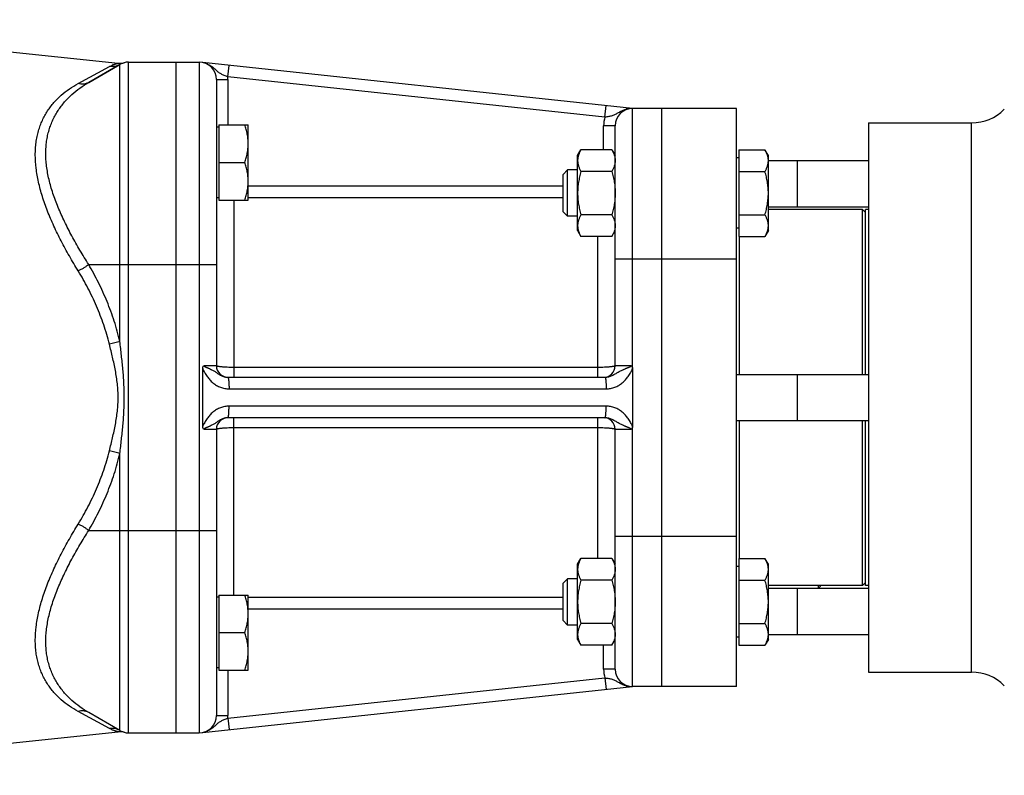
# Model space of a CAD drawing. Units: millimetres. Extents: x -797 to 1426, y -374 to 688.
# Drawn here: x 733 to 904, y 520 to 650 of the extents above; entities that cross this region are included whole.
import ezdxf

# ---------------------------------------------------------------- set-up
doc = ezdxf.new("R2010")
doc.units = ezdxf.units.MM
doc.header["$LTSCALE"] = 19.36
doc.layers.get('0').update_dxf_attribs({"linetype": 'CONTINUOUS'})
doc.layers.add('3_ALL_AXES', color=7, linetype='CONTINUOUS')
doc.layers.add('6_ALL_SURFS', color=7, linetype='CONTINUOUS')

msp = doc.modelspace()

# ---------------------------------------------------------------- linework, layer by layer
at = {"color": 9, "linetype": 'CONTINUOUS'}
for p, q in [((743.28, 639.39), (748.68, 642.33)), ((750.49, 594.77), (750.49, 642.68)), ((751.99, 527.08), (751.99, 643.08)), ((764.19, 643.08), (764.19, 527.08)), ((769.16, 640.54), (769.38, 642.53)), ((767.19, 640.08), (769.19, 640.08)), ((834.41, 633.58), (769.16, 640.54)), ((769.19, 640.08), (769.19, 632.24)), ((834.41, 633.58), (834.63, 635.57)), ((839.19, 590.07), (839.19, 635.08)), ((836.19, 632.08), (834.19, 632.08)), ((834.19, 627.94), (834.19, 632.08)), ((772.69, 621.67), (827.19, 621.67)), ((770.19, 619.24), (770.19, 588.58)), ((772.69, 619.69), (827.19, 619.69)), ((833.19, 588.58), (833.19, 612.93)), ((836.19, 609.08), (857.19, 609.08)), ((745.09, 608.08), (767.19, 608.08)), ((767.19, 590.58), (765.04, 590.58)), ((833.19, 590.28), (770.19, 590.28)), ((838.95, 590.58), (836.19, 590.58)), ((769.38, 586.58), (834.63, 586.58)), ((834.63, 583.58), (769.38, 583.58)), ((770.19, 550.92), (770.19, 581.58)), ((833.19, 557.23), (833.19, 581.58)), ((765.04, 579.58), (767.19, 579.58)), ((770.19, 579.88), (833.19, 579.88)), ((836.19, 579.58), (838.95, 579.58)), ((839.19, 535.08), (839.19, 580.1)), ((750.49, 527.48), (750.49, 575.39)), ((745.09, 562.08), (767.19, 562.08)), ((836.19, 561.08), (857.19, 561.08)), ((827.19, 550.47), (772.69, 550.47)), ((827.19, 548.49), (772.69, 548.49)), ((834.19, 538.08), (834.19, 542.22)), ((769.19, 537.92), (769.19, 530.08)), ((836.19, 538.08), (834.19, 538.08)), ((769.16, 529.62), (834.41, 536.58)), ((834.41, 536.58), (834.63, 534.59)), ((748.68, 527.83), (743.28, 530.77)), ((767.19, 530.08), (769.19, 530.08)), ((769.16, 529.62), (769.38, 527.63))]:
    msp.add_line(p, q, dxfattribs=at)
at = {"color": 7, "linetype": 'CONTINUOUS'}
for p, q in [((750.49, 642.68), (745.09, 639.56)), ((751.24, 642.98), (751.24, 642.99)), ((751.24, 642.99), (751.24, 642.99)), ((751.24, 642.99), (751.24, 642.99)), ((751.99, 643.08), (764.19, 643.08)), ((760.19, 643.08), (760.19, 527.08)), ((839.19, 635.08), (764.82, 643.01)), ((767.19, 640.08), (767.19, 590.58)), ((857.19, 635.08), (839.19, 635.08)), ((844.19, 635.08), (844.19, 535.08)), ((857.19, 535.08), (857.19, 635.08)), ((767.59, 632.24), (767.59, 619.24)), ((767.59, 632.24), (772.69, 632.24)), ((772.69, 619.24), (772.69, 632.24)), ((836.19, 590.58), (836.19, 632.08)), ((879.99, 632.58), (879.99, 537.58)), ((767.59, 631.84), (767.19, 631.84)), ((829.69, 626.94), (830.27, 627.94)), ((835.6, 627.94), (830.27, 627.94)), ((835.6, 627.94), (836.19, 626.94)), ((857.59, 627.94), (862.1, 627.94)), ((857.59, 627.94), (857.59, 612.93)), ((862.69, 626.94), (862.1, 627.94)), ((767.59, 625.74), (772.1, 625.74)), ((829.69, 613.94), (829.69, 626.94)), ((857.59, 626.54), (857.19, 626.54)), ((862.69, 613.94), (862.69, 626.94)), ((862.69, 626.08), (879.99, 626.08)), ((867.69, 626.08), (867.69, 618.08)), ((827.95, 624.44), (827.19, 623.67)), ((827.19, 617.2), (827.19, 623.67)), ((829.69, 624.44), (827.95, 624.44)), ((827.95, 616.44), (827.95, 624.44)), ((835.6, 624.19), (830.27, 624.19)), ((857.59, 624.19), (862.1, 624.19)), ((767.59, 619.64), (767.19, 619.64)), ((767.59, 619.24), (772.69, 619.24)), ((827.95, 616.44), (827.19, 617.2)), ((862.69, 618.08), (879.99, 618.08)), ((878.99, 589.08), (878.99, 617.58)), ((879.49, 617.08), (878.99, 617.58)), ((829.69, 616.44), (827.95, 616.44)), ((835.6, 616.68), (830.27, 616.68)), ((857.59, 616.68), (862.1, 616.68)), ((829.69, 613.94), (830.27, 612.93)), ((835.6, 612.93), (836.19, 613.94)), ((857.59, 614.34), (857.19, 614.34)), ((862.69, 613.94), (862.1, 612.93)), ((835.6, 612.93), (830.27, 612.93)), ((857.59, 612.93), (862.1, 612.93)), ((857.69, 589.08), (857.69, 612.93)), ((764.82, 580.1), (764.82, 590.07)), ((839.19, 590.07), (839.19, 580.1)), ((769.16, 588.58), (834.41, 588.58)), ((857.19, 589.08), (879.99, 589.08)), ((867.69, 589.08), (867.69, 581.08)), ((834.41, 581.58), (769.16, 581.58)), ((857.19, 581.08), (879.99, 581.08)), ((857.69, 557.23), (857.69, 581.08)), ((878.99, 552.58), (878.99, 581.08)), ((767.19, 579.58), (767.19, 530.08)), ((836.19, 538.08), (836.19, 579.58)), ((829.69, 556.23), (830.27, 557.23)), ((835.6, 557.23), (830.27, 557.23)), ((835.6, 557.23), (836.19, 556.23)), ((857.59, 557.23), (862.1, 557.23)), ((857.59, 557.23), (857.59, 542.22)), ((862.69, 556.23), (862.1, 557.23)), ((829.69, 543.23), (829.69, 556.23)), ((857.59, 555.83), (857.19, 555.83)), ((862.69, 543.23), (862.69, 556.23)), ((827.95, 553.73), (827.19, 552.96)), ((829.69, 553.73), (827.95, 553.73)), ((827.95, 545.73), (827.95, 553.73)), ((827.19, 546.49), (827.19, 552.96)), ((835.6, 553.48), (830.27, 553.48)), ((857.59, 553.48), (862.1, 553.48)), ((862.69, 552.08), (879.99, 552.08)), ((867.69, 552.08), (867.69, 544.08)), ((871.34, 552.08), (871.39, 552.09)), ((871.39, 552.09), (871.39, 552.58)), ((879.49, 553.08), (878.99, 552.58)), ((767.59, 550.52), (767.19, 550.52)), ((767.59, 550.92), (772.69, 550.92)), ((767.59, 550.92), (767.59, 537.92)), ((772.69, 537.92), (772.69, 550.92)), ((827.95, 545.73), (827.19, 546.49)), ((829.69, 545.73), (827.95, 545.73)), ((835.6, 545.97), (830.27, 545.97)), ((857.59, 545.97), (862.1, 545.97)), ((767.59, 544.42), (772.1, 544.42)), ((857.59, 543.63), (857.19, 543.63)), ((862.69, 544.08), (879.99, 544.08)), ((829.69, 543.23), (830.27, 542.22)), ((835.6, 542.22), (830.27, 542.22)), ((835.6, 542.22), (836.19, 543.23)), ((857.59, 542.22), (862.1, 542.22)), ((862.69, 543.23), (862.1, 542.22)), ((767.59, 538.32), (767.19, 538.32)), ((767.59, 537.92), (772.69, 537.92)), ((764.82, 527.15), (839.19, 535.08)), ((857.19, 535.08), (839.19, 535.08)), ((750.49, 527.48), (745.09, 530.6)), ((751.99, 527.08), (764.19, 527.08))]:
    msp.add_line(p, q, dxfattribs=at)
for centre, radius, start, end in [((750.5, 645.89), 3, 264, 284.2709), ((751.99, 640.08), 3, 90, 120), ((764.19, 640.08), 3, 0, 90), ((839.19, 632.08), 3, 90, 180), ((769.19, 590.58), 2, 180, 269.399), ((834.19, 590.58), 2, 270, 360), ((769.19, 579.58), 2, 90.601, 180), ((834.19, 579.58), 2, 0, 90), ((846.08, 572.88), 32.76, 320.5998, 321.6979), ((839.19, 538.08), 3, 180, 270), ((764.19, 530.08), 3, 270, 360), ((750.5, 524.27), 3, 75.7291, 96), ((751.99, 530.08), 3, 240, 270)]:
    msp.add_arc(centre, radius, start, end, dxfattribs=at)
at = {"color": 9, "linetype": 'CONTINUOUS'}
for centre, start, end in [((764.19, 640.08), 0, 5.2506), ((839.19, 632.08), 162.5724, 180), ((839.19, 538.08), 180, 197.4276), ((764.19, 530.08), 354.7494, 360)]:
    msp.add_arc(centre, 5, start, end, dxfattribs=at)
for points, knots in [([(748.68, 642.33), (748.77, 642.38), (748.95, 642.47), (749.17, 642.57), (749.35, 642.65), (749.47, 642.69), (749.59, 642.73), (749.7, 642.77), (749.8, 642.8), (749.9, 642.83), (749.97, 642.85), (750.02, 642.87), (750.05, 642.88), (750.08, 642.88), (750.11, 642.89), (750.13, 642.9), (750.15, 642.9), (750.17, 642.9), (750.17, 642.91), (750.18, 642.91), (750.18, 642.91), (750.19, 642.91), (750.19, 642.91), (750.19, 642.91), (750.19, 642.91)], [0, 0, 0, 0, 0.19136, 0.37198, 0.457453, 0.539138, 0.61652, 0.689006, 0.755912, 0.816471, 0.869849, 0.893573, 0.915172, 0.934536, 0.951565, 0.96616, 0.978231, 0.987707, 0.99145, 0.99452, 0.996913, 0.998626, 0.999656, 1, 1, 1, 1]), ([(750.49, 642.68), (750.35, 642.6), (750.07, 642.47), (749.62, 642.34), (749.15, 642.29), (748.83, 642.31), (748.68, 642.33)], [0, 0, 0, 0, 0.2489, 0.49827, 0.748529, 1, 1, 1, 1]), ([(769.16, 640.54), (769.06, 640.57), (768.85, 640.64), (768.55, 640.75), (768.27, 640.88), (768, 641.03), (767.75, 641.19), (767.51, 641.37), (767.29, 641.56), (767.06, 641.76), (766.84, 641.95), (766.61, 642.14), (766.36, 642.32), (766.11, 642.49), (765.89, 642.62), (765.71, 642.71), (765.57, 642.77), (765.45, 642.82), (765.36, 642.86), (765.28, 642.88), (765.21, 642.91), (765.16, 642.92), (765.11, 642.94), (765.09, 642.94), (765.07, 642.95), (765.06, 642.95), (765.05, 642.95), (765.05, 642.95), (765.04, 642.95)], [0, 0, 0, 0, 0.068132, 0.135114, 0.200268, 0.263504, 0.325254, 0.386219, 0.447065, 0.508242, 0.569962, 0.632264, 0.695089, 0.758322, 0.821804, 0.853573, 0.885294, 0.916876, 0.932561, 0.948115, 0.963444, 0.978323, 0.985418, 0.992019, 0.994973, 0.997502, 0.999316, 1, 1, 1, 1]), ([(743.28, 606.97), (742.75, 607.82), (741.74, 609.53), (740.33, 612.12), (739.26, 614.29), (738.49, 616.02), (737.97, 617.3), (737.49, 618.58), (737.07, 619.84), (736.7, 621.09), (736.4, 622.33), (736.16, 623.54), (735.93, 625.1), (735.83, 626.64), (735.87, 628.12), (735.98, 629.18), (736.15, 630.2), (736.39, 631.18), (736.7, 632.11), (737.06, 633), (737.48, 633.84), (737.96, 634.64), (738.49, 635.38), (739.06, 636.09), (739.68, 636.75), (740.55, 637.56), (741.73, 638.48), (742.75, 639.11), (743.28, 639.39)], [0, 0, 0, 0, 0.081629, 0.161761, 0.240014, 0.278303, 0.315955, 0.352909, 0.389102, 0.424479, 0.458984, 0.492574, 0.525217, 0.587579, 0.617349, 0.646215, 0.674237, 0.70149, 0.728062, 0.754045, 0.779538, 0.804634, 0.829422, 0.853984, 0.878393, 0.902712, 0.951266, 1, 1, 1, 1]), ([(745.09, 608.08), (744.58, 608.9), (743.58, 610.53), (742.17, 613), (741.11, 615.07), (740.34, 616.72), (739.81, 617.95), (739.33, 619.17), (738.9, 620.38), (738.53, 621.58), (738.22, 622.76), (737.98, 623.93), (737.8, 625.08), (737.69, 626.2), (737.65, 627.3), (737.69, 628.37), (737.8, 629.4), (737.97, 630.39), (738.22, 631.35), (738.53, 632.26), (738.9, 633.13), (739.32, 633.96), (739.81, 634.75), (740.33, 635.49), (741.1, 636.43), (742.16, 637.49), (743.56, 638.62), (744.57, 639.26), (745.09, 639.56)], [0, 0, 0, 0, 0.080648, 0.159779, 0.237037, 0.274839, 0.312015, 0.348508, 0.384261, 0.41922, 0.453339, 0.486577, 0.518911, 0.550331, 0.580849, 0.610495, 0.63932, 0.667393, 0.694795, 0.721613, 0.747941, 0.773867, 0.799476, 0.824842, 0.850032, 0.900078, 0.949991, 1, 1, 1, 1]), ([(745.09, 639.56), (745.03, 639.52), (744.89, 639.46), (744.68, 639.38), (744.45, 639.32), (744.15, 639.27), (743.75, 639.28), (743.43, 639.35), (743.28, 639.39)], [0, 0, 0, 0, 0.120917, 0.242283, 0.364529, 0.488048, 0.739874, 1, 1, 1, 1]), ([(838.95, 635.07), (838.95, 635.07), (838.95, 635.07), (838.94, 635.07), (838.93, 635.07), (838.91, 635.07), (838.88, 635.07), (838.83, 635.06), (838.78, 635.06), (838.7, 635.05), (838.63, 635.04), (838.53, 635.03), (838.4, 635.01), (838.25, 634.97), (838.06, 634.92), (837.81, 634.84), (837.53, 634.73), (837.25, 634.61), (836.99, 634.47), (836.72, 634.33), (836.47, 634.18), (836.21, 634.04), (835.94, 633.92), (835.66, 633.81), (835.37, 633.72), (835.06, 633.66), (834.74, 633.61), (834.52, 633.59), (834.41, 633.58)], [0, 0, 0, 0, 0.000684, 0.002498, 0.005028, 0.007982, 0.014583, 0.021678, 0.036558, 0.051886, 0.067441, 0.083125, 0.114707, 0.146428, 0.178198, 0.24168, 0.304913, 0.367738, 0.43004, 0.49176, 0.552936, 0.613782, 0.674748, 0.736498, 0.799733, 0.864887, 0.931869, 1, 1, 1, 1]), ([(745.09, 608.08), (744.96, 607.98), (744.67, 607.77), (744.23, 607.48), (743.76, 607.21), (743.44, 607.04), (743.28, 606.97)], [0, 0, 0, 0, 0.240921, 0.493007, 0.748625, 1, 1, 1, 1]), ([(748.68, 594.3), (748.4, 595.43), (747.74, 597.66), (746.49, 600.9), (745, 604.01), (743.87, 606), (743.28, 606.97)], [0, 0, 0, 0, 0.252833, 0.503865, 0.752934, 1, 1, 1, 1]), ([(750.49, 594.77), (750.21, 595.96), (749.56, 598.29), (748.31, 601.69), (746.82, 604.96), (745.69, 607.06), (745.09, 608.08)], [0, 0, 0, 0, 0.252963, 0.504059, 0.753093, 1, 1, 1, 1]), ([(750.49, 594.77), (750.35, 594.73), (750.06, 594.64), (749.61, 594.52), (749.15, 594.41), (748.83, 594.33), (748.68, 594.3)], [0, 0, 0, 0, 0.235555, 0.485027, 0.742037, 1, 1, 1, 1]), ([(751.25, 585.08), (751.25, 585.49), (751.23, 586.3), (751.18, 587.51), (751.11, 588.73), (751.01, 589.94), (750.89, 591.15), (750.72, 592.76), (750.58, 593.97), (750.49, 594.77)], [0, 0, 0, 0, 0.125084, 0.250162, 0.375227, 0.500269, 0.62528, 0.750247, 1, 1, 1, 1]), ([(750.19, 585.08), (750.19, 585.47), (750.16, 586.25), (750.06, 587.42), (749.91, 588.59), (749.71, 589.74), (749.48, 590.89), (749.22, 592.03), (748.95, 593.17), (748.77, 593.92), (748.68, 594.3)], [0, 0, 0, 0, 0.125315, 0.250608, 0.37585, 0.501007, 0.626043, 0.750917, 0.875584, 1, 1, 1, 1]), ([(764.82, 590.07), (764.84, 590.01), (764.89, 589.89), (765.01, 589.66), (765.15, 589.38), (765.35, 589.05), (765.56, 588.74), (765.79, 588.43), (766.11, 588.04), (766.57, 587.6), (767.2, 587.16), (767.88, 586.83), (768.62, 586.63), (769.12, 586.58), (769.38, 586.58)], [0, 0, 0, 0, 0.031346, 0.062689, 0.125359, 0.188016, 0.250656, 0.313278, 0.375879, 0.500923, 0.62584, 0.750639, 0.875346, 1, 1, 1, 1]), ([(770.19, 590.28), (769.99, 590.28), (769.61, 590.29), (769.14, 590.3), (768.78, 590.32), (768.52, 590.33), (768.29, 590.35), (768.07, 590.37), (767.87, 590.39), (767.7, 590.42), (767.55, 590.44), (767.44, 590.46), (767.36, 590.48), (767.32, 590.49), (767.28, 590.51), (767.24, 590.52), (767.22, 590.54), (767.2, 590.55), (767.19, 590.56), (767.19, 590.58), (767.19, 590.58)], [0, 0, 0, 0, 0.192269, 0.377205, 0.464706, 0.547774, 0.625624, 0.697525, 0.762806, 0.820871, 0.871203, 0.913385, 0.931323, 0.947127, 0.96079, 0.972328, 0.981795, 0.98932, 0.995185, 1, 1, 1, 1]), ([(836.19, 590.58), (836.19, 590.58), (836.18, 590.56), (836.17, 590.55), (836.15, 590.54), (836.13, 590.52), (836.09, 590.51), (836.05, 590.49), (836.01, 590.48), (835.93, 590.46), (835.82, 590.44), (835.67, 590.42), (835.5, 590.39), (835.3, 590.37), (835.08, 590.35), (834.85, 590.33), (834.6, 590.32), (834.24, 590.3), (833.76, 590.29), (833.38, 590.28), (833.19, 590.28)], [0, 0, 0, 0, 0.004815, 0.01068, 0.018205, 0.027672, 0.03921, 0.052873, 0.068677, 0.086615, 0.128797, 0.179129, 0.237194, 0.302475, 0.374376, 0.452226, 0.535294, 0.622795, 0.807731, 1, 1, 1, 1]), ([(834.41, 588.58), (834.52, 588.58), (834.74, 588.6), (835.06, 588.66), (835.37, 588.76), (835.66, 588.89), (835.94, 589.03), (836.2, 589.18), (836.46, 589.33), (836.72, 589.48), (836.99, 589.62), (837.25, 589.76), (837.48, 589.87), (837.67, 589.95), (837.81, 590.01), (837.96, 590.07), (838.11, 590.13), (838.25, 590.19), (838.4, 590.25), (838.55, 590.32), (838.68, 590.37), (838.76, 590.41), (838.81, 590.44), (838.85, 590.46), (838.88, 590.48), (838.91, 590.51), (838.93, 590.52), (838.94, 590.54), (838.95, 590.56), (838.95, 590.57), (838.95, 590.58)], [0, 0, 0, 0, 0.065376, 0.13035, 0.194654, 0.257992, 0.32014, 0.381061, 0.440972, 0.500311, 0.559625, 0.619445, 0.680179, 0.71097, 0.742065, 0.773466, 0.805162, 0.837137, 0.869363, 0.901806, 0.934426, 0.950789, 0.958982, 0.96718, 0.975383, 0.983589, 0.987695, 0.9918, 0.995903, 1, 1, 1, 1]), ([(834.63, 586.58), (834.88, 586.58), (835.39, 586.63), (836.12, 586.83), (836.81, 587.16), (837.43, 587.6), (837.89, 588.04), (838.22, 588.43), (838.45, 588.74), (838.66, 589.05), (838.85, 589.38), (839, 589.66), (839.11, 589.89), (839.16, 590.01), (839.19, 590.07)], [0, 0, 0, 0, 0.124654, 0.249361, 0.37416, 0.499078, 0.624122, 0.686723, 0.749344, 0.811984, 0.874641, 0.937312, 0.968654, 1, 1, 1, 1]), ([(769.17, 588.58), (769.18, 588.58), (769.19, 588.57), (769.2, 588.55), (769.21, 588.53), (769.22, 588.51), (769.23, 588.47), (769.25, 588.41), (769.27, 588.32), (769.29, 588.22), (769.3, 588.1), (769.32, 587.92), (769.34, 587.66), (769.36, 587.33), (769.37, 586.96), (769.38, 586.71), (769.38, 586.58)], [0, 0, 0, 0, 0.012242, 0.02077, 0.031199, 0.043629, 0.058102, 0.093198, 0.136384, 0.187369, 0.245745, 0.311009, 0.459824, 0.628457, 0.810747, 1, 1, 1, 1]), ([(834.41, 588.58), (834.42, 588.58), (834.43, 588.58), (834.44, 588.57), (834.45, 588.56), (834.46, 588.54), (834.47, 588.52), (834.48, 588.49), (834.49, 588.46), (834.5, 588.41), (834.52, 588.34), (834.53, 588.24), (834.55, 588.12), (834.57, 587.99), (834.58, 587.85), (834.59, 587.69), (834.6, 587.52), (834.61, 587.28), (834.62, 586.97), (834.63, 586.71), (834.63, 586.58)], [0, 0, 0, 0, 0.00525, 0.011465, 0.019252, 0.028918, 0.040606, 0.054383, 0.070275, 0.088279, 0.130538, 0.18089, 0.238926, 0.304135, 0.375924, 0.453627, 0.536516, 0.62381, 0.808263, 1, 1, 1, 1]), ([(748.68, 575.86), (748.77, 576.24), (748.95, 576.99), (749.22, 578.13), (749.48, 579.27), (749.71, 580.42), (749.91, 581.57), (750.06, 582.74), (750.16, 583.91), (750.19, 584.69), (750.19, 585.08)], [0, 0, 0, 0, 0.124416, 0.249083, 0.373957, 0.498993, 0.62415, 0.749392, 0.874685, 1, 1, 1, 1]), ([(750.49, 575.39), (750.58, 576.19), (750.72, 577.4), (750.89, 579.01), (751.01, 580.22), (751.11, 581.43), (751.18, 582.65), (751.23, 583.86), (751.25, 584.68), (751.25, 585.08)], [0, 0, 0, 0, 0.249753, 0.37472, 0.499731, 0.624773, 0.749838, 0.874916, 1, 1, 1, 1]), ([(769.38, 583.58), (769.12, 583.58), (768.62, 583.53), (767.88, 583.33), (767.2, 583), (766.57, 582.56), (766.11, 582.12), (765.79, 581.73), (765.56, 581.43), (765.35, 581.11), (765.15, 580.78), (765.01, 580.5), (764.89, 580.27), (764.84, 580.15), (764.82, 580.1)], [0, 0, 0, 0, 0.124654, 0.249361, 0.374161, 0.499079, 0.624123, 0.686724, 0.749345, 0.811985, 0.874642, 0.937312, 0.968654, 1, 1, 1, 1]), ([(769.16, 581.58), (769.17, 581.58), (769.18, 581.58), (769.19, 581.59), (769.2, 581.6), (769.21, 581.62), (769.22, 581.64), (769.23, 581.67), (769.24, 581.7), (769.25, 581.75), (769.27, 581.82), (769.28, 581.92), (769.3, 582.04), (769.32, 582.17), (769.33, 582.32), (769.34, 582.47), (769.35, 582.64), (769.36, 582.88), (769.37, 583.2), (769.38, 583.45), (769.38, 583.58)], [0, 0, 0, 0, 0.00525, 0.011465, 0.019252, 0.028918, 0.040606, 0.054383, 0.070275, 0.088279, 0.130538, 0.18089, 0.238926, 0.304135, 0.375924, 0.453627, 0.536516, 0.62381, 0.808263, 1, 1, 1, 1]), ([(834.41, 581.58), (834.42, 581.58), (834.43, 581.58), (834.44, 581.59), (834.45, 581.6), (834.46, 581.62), (834.47, 581.64), (834.48, 581.67), (834.49, 581.7), (834.5, 581.75), (834.52, 581.82), (834.53, 581.92), (834.55, 582.04), (834.57, 582.17), (834.58, 582.32), (834.59, 582.47), (834.6, 582.64), (834.61, 582.88), (834.62, 583.2), (834.63, 583.45), (834.63, 583.58)], [0, 0, 0, 0, 0.00525, 0.011465, 0.019252, 0.028918, 0.040606, 0.054383, 0.070275, 0.088279, 0.130538, 0.18089, 0.238926, 0.304135, 0.375924, 0.453627, 0.536516, 0.62381, 0.808263, 1, 1, 1, 1]), ([(839.19, 580.1), (839.16, 580.15), (839.11, 580.27), (839, 580.5), (838.85, 580.78), (838.66, 581.11), (838.45, 581.43), (838.22, 581.73), (837.89, 582.12), (837.43, 582.56), (836.81, 583), (836.12, 583.33), (835.39, 583.53), (834.88, 583.58), (834.63, 583.58)], [0, 0, 0, 0, 0.031346, 0.062688, 0.125359, 0.188016, 0.250656, 0.313278, 0.375878, 0.500922, 0.625839, 0.750639, 0.875346, 1, 1, 1, 1]), ([(838.95, 579.58), (838.95, 579.59), (838.95, 579.6), (838.94, 579.62), (838.93, 579.64), (838.91, 579.66), (838.88, 579.68), (838.85, 579.7), (838.81, 579.72), (838.76, 579.75), (838.68, 579.79), (838.55, 579.84), (838.4, 579.91), (838.25, 579.97), (838.11, 580.03), (837.96, 580.09), (837.81, 580.15), (837.67, 580.21), (837.48, 580.3), (837.25, 580.4), (836.99, 580.54), (836.72, 580.68), (836.46, 580.83), (836.2, 580.98), (835.94, 581.13), (835.66, 581.27), (835.37, 581.4), (835.06, 581.5), (834.74, 581.57), (834.52, 581.58), (834.41, 581.58)], [0, 0, 0, 0, 0.004097, 0.0082, 0.012306, 0.016412, 0.024618, 0.032822, 0.04102, 0.049213, 0.065576, 0.098196, 0.130639, 0.162866, 0.19484, 0.226537, 0.257937, 0.289032, 0.319824, 0.380557, 0.440377, 0.499692, 0.55903, 0.618941, 0.679862, 0.74201, 0.805347, 0.869651, 0.934625, 1, 1, 1, 1]), ([(767.19, 579.58), (767.19, 579.59), (767.19, 579.6), (767.2, 579.61), (767.22, 579.62), (767.24, 579.64), (767.28, 579.65), (767.32, 579.67), (767.36, 579.68), (767.44, 579.7), (767.55, 579.72), (767.7, 579.75), (767.87, 579.77), (768.07, 579.79), (768.29, 579.81), (768.52, 579.83), (768.78, 579.84), (769.14, 579.86), (769.61, 579.87), (769.99, 579.88), (770.19, 579.88)], [0, 0, 0, 0, 0.004815, 0.01068, 0.018205, 0.027672, 0.03921, 0.052873, 0.068677, 0.086615, 0.128797, 0.179129, 0.237194, 0.302475, 0.374376, 0.452226, 0.535294, 0.622795, 0.807731, 1, 1, 1, 1]), ([(833.19, 579.88), (833.38, 579.88), (833.76, 579.87), (834.24, 579.86), (834.6, 579.84), (834.85, 579.83), (835.08, 579.81), (835.3, 579.79), (835.5, 579.77), (835.67, 579.75), (835.82, 579.72), (835.93, 579.7), (836.01, 579.68), (836.05, 579.67), (836.09, 579.65), (836.13, 579.64), (836.15, 579.62), (836.17, 579.61), (836.18, 579.6), (836.19, 579.59), (836.19, 579.58)], [0, 0, 0, 0, 0.192269, 0.377205, 0.464706, 0.547774, 0.625624, 0.697525, 0.762806, 0.820871, 0.871203, 0.913385, 0.931323, 0.947127, 0.96079, 0.972328, 0.981795, 0.98932, 0.995185, 1, 1, 1, 1]), ([(743.28, 563.2), (743.87, 564.17), (745, 566.15), (746.49, 569.26), (747.74, 572.5), (748.4, 574.73), (748.68, 575.86)], [0, 0, 0, 0, 0.247066, 0.496135, 0.747167, 1, 1, 1, 1]), ([(750.49, 575.39), (750.35, 575.43), (750.06, 575.52), (749.61, 575.64), (749.15, 575.76), (748.83, 575.83), (748.68, 575.86)], [0, 0, 0, 0, 0.235555, 0.485027, 0.742037, 1, 1, 1, 1]), ([(745.09, 562.08), (745.69, 563.1), (746.82, 565.2), (748.31, 568.47), (749.56, 571.87), (750.21, 574.2), (750.49, 575.39)], [0, 0, 0, 0, 0.246907, 0.495941, 0.747037, 1, 1, 1, 1]), ([(743.28, 530.77), (742.75, 531.05), (741.73, 531.68), (740.55, 532.6), (739.68, 533.42), (739.06, 534.07), (738.49, 534.78), (737.96, 535.53), (737.48, 536.32), (737.06, 537.16), (736.7, 538.05), (736.39, 538.98), (736.15, 539.96), (735.98, 540.98), (735.87, 542.04), (735.83, 543.52), (735.93, 545.06), (736.16, 546.62), (736.4, 547.83), (736.7, 549.07), (737.07, 550.32), (737.49, 551.58), (737.97, 552.86), (738.49, 554.14), (739.26, 555.87), (740.33, 558.04), (741.74, 560.63), (742.75, 562.34), (743.28, 563.2)], [0, 0, 0, 0, 0.048734, 0.097288, 0.121607, 0.146016, 0.170578, 0.195366, 0.220462, 0.245955, 0.271938, 0.29851, 0.325763, 0.353785, 0.382651, 0.412421, 0.474783, 0.507426, 0.541016, 0.575521, 0.610898, 0.647091, 0.684045, 0.721697, 0.759986, 0.838239, 0.918371, 1, 1, 1, 1]), ([(745.09, 562.08), (744.96, 562.19), (744.67, 562.39), (744.23, 562.68), (743.76, 562.95), (743.44, 563.12), (743.28, 563.2)], [0, 0, 0, 0, 0.240921, 0.493007, 0.748625, 1, 1, 1, 1]), ([(745.09, 530.6), (744.57, 530.9), (743.56, 531.55), (742.16, 532.67), (741.1, 533.73), (740.33, 534.67), (739.81, 535.41), (739.32, 536.2), (738.9, 537.03), (738.53, 537.9), (738.22, 538.81), (737.97, 539.77), (737.8, 540.76), (737.69, 541.8), (737.65, 542.86), (737.69, 543.96), (737.8, 545.08), (737.98, 546.23), (738.22, 547.4), (738.53, 548.59), (738.9, 549.79), (739.33, 551), (739.81, 552.22), (740.34, 553.44), (741.11, 555.09), (742.17, 557.16), (743.58, 559.63), (744.58, 561.26), (745.09, 562.08)], [0, 0, 0, 0, 0.050009, 0.099922, 0.149968, 0.175158, 0.200524, 0.226133, 0.252059, 0.278387, 0.305205, 0.332607, 0.36068, 0.389505, 0.419151, 0.449669, 0.481089, 0.513423, 0.546661, 0.58078, 0.615739, 0.651492, 0.687985, 0.725161, 0.762963, 0.840221, 0.919352, 1, 1, 1, 1]), ([(834.41, 536.58), (834.52, 536.57), (834.74, 536.55), (835.06, 536.51), (835.37, 536.44), (835.66, 536.35), (835.94, 536.24), (836.21, 536.12), (836.47, 535.98), (836.72, 535.84), (836.99, 535.69), (837.21, 535.58), (837.39, 535.49), (837.53, 535.43), (837.67, 535.37), (837.81, 535.32), (837.96, 535.27), (838.1, 535.23), (838.23, 535.19), (838.33, 535.17), (838.4, 535.16), (838.48, 535.14), (838.55, 535.13), (838.63, 535.12), (838.69, 535.11), (838.74, 535.11), (838.78, 535.1), (838.81, 535.1), (838.86, 535.09), (838.99, 535.09), (838.95, 535.09)], [0, 0, 0, 0, 0.06813, 0.135111, 0.200263, 0.263497, 0.325246, 0.38621, 0.447055, 0.50823, 0.569948, 0.632249, 0.663604, 0.695077, 0.726654, 0.758316, 0.790042, 0.821807, 0.853575, 0.869446, 0.885297, 0.901114, 0.916879, 0.932564, 0.948118, 0.955819, 0.963446, 0.970966, 0.978325, 1, 1, 1, 1]), ([(745.09, 530.6), (745.03, 530.64), (744.89, 530.71), (744.68, 530.79), (744.45, 530.84), (744.15, 530.89), (743.75, 530.88), (743.43, 530.82), (743.28, 530.77)], [0, 0, 0, 0, 0.120917, 0.242283, 0.364529, 0.488048, 0.739874, 1, 1, 1, 1]), ([(765.04, 527.21), (765.01, 527.2), (765.13, 527.23), (765.18, 527.24), (765.21, 527.26), (765.25, 527.27), (765.3, 527.28), (765.36, 527.3), (765.43, 527.33), (765.5, 527.36), (765.57, 527.39), (765.64, 527.42), (765.73, 527.46), (765.84, 527.52), (765.98, 527.59), (766.11, 527.67), (766.24, 527.75), (766.36, 527.84), (766.49, 527.93), (766.65, 528.05), (766.84, 528.21), (767.06, 528.41), (767.29, 528.6), (767.51, 528.79), (767.75, 528.97), (768, 529.13), (768.27, 529.28), (768.55, 529.41), (768.85, 529.53), (769.06, 529.59), (769.16, 529.62)], [0, 0, 0, 0, 0.021677, 0.029036, 0.036557, 0.044183, 0.051885, 0.067439, 0.083124, 0.098889, 0.114706, 0.130557, 0.146428, 0.178196, 0.209961, 0.241687, 0.273349, 0.304926, 0.336399, 0.367754, 0.430055, 0.491773, 0.552948, 0.613792, 0.674756, 0.736504, 0.799738, 0.86489, 0.931871, 1, 1, 1, 1]), ([(750.49, 527.48), (750.35, 527.56), (750.07, 527.69), (749.62, 527.82), (749.15, 527.87), (748.83, 527.85), (748.68, 527.83)], [0, 0, 0, 0, 0.2489, 0.49827, 0.748529, 1, 1, 1, 1]), ([(750.19, 527.25), (750.19, 527.25), (750.19, 527.25), (750.19, 527.25), (750.18, 527.25), (750.18, 527.25), (750.17, 527.25), (750.17, 527.26), (750.15, 527.26), (750.13, 527.26), (750.11, 527.27), (750.08, 527.28), (750.05, 527.29), (750.02, 527.29), (749.97, 527.31), (749.9, 527.33), (749.8, 527.36), (749.7, 527.39), (749.59, 527.43), (749.47, 527.47), (749.35, 527.52), (749.17, 527.59), (748.95, 527.69), (748.77, 527.78), (748.68, 527.83)], [0, 0, 0, 0, 0.000344, 0.001374, 0.003087, 0.00548, 0.00855, 0.012293, 0.021769, 0.03384, 0.048435, 0.065464, 0.084828, 0.106427, 0.130151, 0.183529, 0.244088, 0.310994, 0.38348, 0.460862, 0.542547, 0.62802, 0.80864, 1, 1, 1, 1])]:
    msp.add_open_spline(points, degree=3, knots=knots, dxfattribs=at)
at = {"color": 7, "linetype": 'CONTINUOUS'}
for points, knots in [([(772.69, 628.99), (772.69, 629.26), (772.66, 629.82), (772.54, 630.63), (772.35, 631.44), (772.19, 631.98), (772.1, 632.24)], [0, 0, 0, 0, 0.248845, 0.498243, 0.748577, 1, 1, 1, 1]), ([(772.1, 625.74), (772.19, 626), (772.35, 626.53), (772.54, 627.34), (772.66, 628.16), (772.69, 628.71), (772.69, 628.99)], [0, 0, 0, 0, 0.251423, 0.501757, 0.751155, 1, 1, 1, 1]), ([(830.27, 627.94), (830.18, 627.79), (830.02, 627.49), (829.83, 627.02), (829.73, 626.62), (829.69, 626.3), (829.69, 626.14), (829.69, 626.07)], [0, 0, 0, 0, 0.261592, 0.514394, 0.759441, 0.880036, 1, 1, 1, 1]), ([(835.6, 627.94), (835.69, 627.79), (835.85, 627.49), (836.04, 627.02), (836.14, 626.62), (836.18, 626.3), (836.19, 626.14), (836.19, 626.07)], [0, 0, 0, 0, 0.261592, 0.514394, 0.759441, 0.880036, 1, 1, 1, 1]), ([(862.69, 626.07), (862.69, 626.14), (862.68, 626.3), (862.64, 626.62), (862.54, 627.02), (862.35, 627.49), (862.19, 627.79), (862.1, 627.94)], [0, 0, 0, 0, 0.119964, 0.240557, 0.485603, 0.738406, 1, 1, 1, 1]), ([(772.69, 622.49), (772.69, 622.76), (772.66, 623.32), (772.54, 624.13), (772.35, 624.94), (772.19, 625.48), (772.1, 625.74)], [0, 0, 0, 0, 0.248845, 0.498243, 0.748577, 1, 1, 1, 1]), ([(829.69, 626.07), (829.69, 625.99), (829.69, 625.83), (829.73, 625.51), (829.83, 625.11), (830.02, 624.64), (830.18, 624.34), (830.27, 624.19)], [0, 0, 0, 0, 0.119964, 0.240557, 0.485603, 0.738406, 1, 1, 1, 1]), ([(836.19, 626.07), (836.19, 625.99), (836.18, 625.83), (836.14, 625.51), (836.04, 625.11), (835.85, 624.64), (835.69, 624.34), (835.6, 624.19)], [0, 0, 0, 0, 0.119964, 0.240557, 0.485603, 0.738406, 1, 1, 1, 1]), ([(862.1, 624.19), (862.19, 624.34), (862.35, 624.64), (862.54, 625.11), (862.64, 625.51), (862.68, 625.83), (862.69, 625.99), (862.69, 626.07)], [0, 0, 0, 0, 0.261592, 0.514394, 0.759441, 0.880036, 1, 1, 1, 1]), ([(830.27, 624.19), (830.18, 623.88), (830.02, 623.27), (829.83, 622.33), (829.71, 621.39), (829.69, 620.75), (829.69, 620.44)], [0, 0, 0, 0, 0.250015, 0.500019, 0.750012, 1, 1, 1, 1]), ([(835.6, 624.19), (835.69, 623.88), (835.85, 623.27), (836.04, 622.33), (836.16, 621.39), (836.19, 620.75), (836.19, 620.44)], [0, 0, 0, 0, 0.250015, 0.500019, 0.750012, 1, 1, 1, 1]), ([(862.69, 620.44), (862.69, 620.75), (862.66, 621.39), (862.54, 622.33), (862.35, 623.27), (862.19, 623.88), (862.1, 624.19)], [0, 0, 0, 0, 0.249986, 0.499979, 0.749983, 1, 1, 1, 1]), ([(772.1, 619.24), (772.19, 619.5), (772.35, 620.03), (772.54, 620.84), (772.66, 621.66), (772.69, 622.21), (772.69, 622.49)], [0, 0, 0, 0, 0.251423, 0.501757, 0.751155, 1, 1, 1, 1]), ([(829.69, 620.44), (829.69, 620.12), (829.71, 619.48), (829.83, 618.54), (830.02, 617.6), (830.18, 616.99), (830.27, 616.68)], [0, 0, 0, 0, 0.249986, 0.499979, 0.749983, 1, 1, 1, 1]), ([(836.19, 620.44), (836.19, 620.12), (836.16, 619.48), (836.04, 618.54), (835.85, 617.6), (835.69, 616.99), (835.6, 616.68)], [0, 0, 0, 0, 0.249986, 0.499979, 0.749983, 1, 1, 1, 1]), ([(862.1, 616.68), (862.19, 616.99), (862.35, 617.6), (862.54, 618.54), (862.66, 619.48), (862.69, 620.12), (862.69, 620.44)], [0, 0, 0, 0, 0.250015, 0.500019, 0.750012, 1, 1, 1, 1]), ([(830.27, 616.68), (830.18, 616.53), (830.02, 616.23), (829.83, 615.76), (829.73, 615.36), (829.69, 615.05), (829.69, 614.89), (829.69, 614.81)], [0, 0, 0, 0, 0.261592, 0.514394, 0.759441, 0.880036, 1, 1, 1, 1]), ([(835.6, 616.68), (835.69, 616.53), (835.85, 616.23), (836.04, 615.76), (836.14, 615.36), (836.18, 615.05), (836.19, 614.89), (836.19, 614.81)], [0, 0, 0, 0, 0.261592, 0.514394, 0.759441, 0.880036, 1, 1, 1, 1]), ([(862.69, 614.81), (862.69, 614.89), (862.68, 615.05), (862.64, 615.36), (862.54, 615.76), (862.35, 616.23), (862.19, 616.53), (862.1, 616.68)], [0, 0, 0, 0, 0.119964, 0.240557, 0.485603, 0.738406, 1, 1, 1, 1]), ([(829.69, 614.81), (829.69, 614.73), (829.69, 614.57), (829.73, 614.25), (829.83, 613.85), (830.02, 613.38), (830.18, 613.08), (830.27, 612.93)], [0, 0, 0, 0, 0.119964, 0.240557, 0.485603, 0.738406, 1, 1, 1, 1]), ([(836.19, 614.81), (836.19, 614.73), (836.18, 614.57), (836.14, 614.25), (836.04, 613.85), (835.85, 613.38), (835.69, 613.08), (835.6, 612.93)], [0, 0, 0, 0, 0.119964, 0.240557, 0.485603, 0.738406, 1, 1, 1, 1]), ([(862.1, 612.93), (862.19, 613.08), (862.35, 613.38), (862.54, 613.85), (862.64, 614.25), (862.68, 614.57), (862.69, 614.73), (862.69, 614.81)], [0, 0, 0, 0, 0.261592, 0.514394, 0.759441, 0.880036, 1, 1, 1, 1]), ([(764.82, 590.07), (764.82, 590.12), (764.82, 590.21), (764.85, 590.34), (764.89, 590.43), (764.93, 590.49), (764.98, 590.54), (765.02, 590.57), (765.04, 590.58)], [0, 0, 0, 0, 0.252, 0.503351, 0.628744, 0.753496, 0.877319, 1, 1, 1, 1]), ([(765.04, 590.58), (765.04, 590.57), (765.05, 590.56), (765.06, 590.54), (765.07, 590.52), (765.09, 590.51), (765.11, 590.48), (765.15, 590.46), (765.18, 590.44), (765.23, 590.41), (765.31, 590.37), (765.43, 590.32), (765.57, 590.25), (765.71, 590.19), (765.84, 590.13), (765.98, 590.07), (766.11, 590.01), (766.24, 589.95), (766.4, 589.87), (766.61, 589.76), (766.84, 589.62), (767.07, 589.48), (767.29, 589.33), (767.51, 589.18), (767.75, 589.03), (768, 588.89), (768.26, 588.76), (768.55, 588.66), (768.85, 588.6), (769.06, 588.58), (769.16, 588.58)], [0, 0, 0, 0, 0.004422, 0.008829, 0.013213, 0.017577, 0.026255, 0.03489, 0.043488, 0.052055, 0.069099, 0.102842, 0.136116, 0.168901, 0.201181, 0.232945, 0.264195, 0.294944, 0.325218, 0.384505, 0.442522, 0.499916, 0.557443, 0.615842, 0.675703, 0.73735, 0.800826, 0.865951, 0.93244, 1, 1, 1, 1]), ([(838.95, 590.58), (838.97, 590.57), (839.01, 590.54), (839.07, 590.49), (839.11, 590.43), (839.14, 590.36), (839.16, 590.29), (839.18, 590.19), (839.19, 590.12), (839.19, 590.07)], [0, 0, 0, 0, 0.124814, 0.249731, 0.374717, 0.499754, 0.624828, 0.749924, 1, 1, 1, 1]), ([(769.16, 581.58), (769.06, 581.58), (768.85, 581.57), (768.55, 581.5), (768.26, 581.4), (768, 581.27), (767.75, 581.13), (767.51, 580.98), (767.29, 580.83), (767.07, 580.68), (766.84, 580.54), (766.61, 580.4), (766.4, 580.3), (766.24, 580.21), (766.11, 580.15), (765.98, 580.09), (765.84, 580.03), (765.71, 579.97), (765.57, 579.91), (765.43, 579.84), (765.31, 579.79), (765.23, 579.75), (765.18, 579.72), (765.15, 579.7), (765.11, 579.68), (765.09, 579.66), (765.07, 579.64), (765.06, 579.62), (765.05, 579.6), (765.04, 579.59), (765.04, 579.58)], [0, 0, 0, 0, 0.067561, 0.13405, 0.199176, 0.262652, 0.3243, 0.384161, 0.44256, 0.500087, 0.557481, 0.615497, 0.674784, 0.705058, 0.735807, 0.767058, 0.798822, 0.831101, 0.863886, 0.897161, 0.930903, 0.947947, 0.956514, 0.965113, 0.973747, 0.982424, 0.986788, 0.991172, 0.995578, 1, 1, 1, 1]), ([(765.04, 579.58), (765.02, 579.59), (764.98, 579.62), (764.93, 579.67), (764.89, 579.74), (764.85, 579.83), (764.82, 579.95), (764.82, 580.05), (764.82, 580.1)], [0, 0, 0, 0, 0.122677, 0.246499, 0.371252, 0.496644, 0.747997, 1, 1, 1, 1]), ([(839.19, 580.1), (839.19, 580.05), (839.18, 579.97), (839.16, 579.87), (839.14, 579.8), (839.11, 579.73), (839.07, 579.67), (839.01, 579.62), (838.97, 579.59), (838.95, 579.58)], [0, 0, 0, 0, 0.250071, 0.375164, 0.500231, 0.625264, 0.750251, 0.875177, 1, 1, 1, 1]), ([(830.27, 557.23), (830.18, 557.08), (830.02, 556.78), (829.83, 556.31), (829.73, 555.91), (829.69, 555.59), (829.69, 555.43), (829.69, 555.35)], [0, 0, 0, 0, 0.261592, 0.514394, 0.759441, 0.880036, 1, 1, 1, 1]), ([(835.6, 557.23), (835.69, 557.08), (835.85, 556.78), (836.04, 556.31), (836.14, 555.91), (836.18, 555.59), (836.19, 555.43), (836.19, 555.35)], [0, 0, 0, 0, 0.261592, 0.514394, 0.759441, 0.880036, 1, 1, 1, 1]), ([(862.69, 555.35), (862.69, 555.43), (862.68, 555.59), (862.64, 555.91), (862.54, 556.31), (862.35, 556.78), (862.19, 557.08), (862.1, 557.23)], [0, 0, 0, 0, 0.119964, 0.240557, 0.485603, 0.738406, 1, 1, 1, 1]), ([(829.69, 555.35), (829.69, 555.28), (829.69, 555.12), (829.73, 554.8), (829.83, 554.4), (830.02, 553.93), (830.18, 553.63), (830.27, 553.48)], [0, 0, 0, 0, 0.119964, 0.240557, 0.485603, 0.738406, 1, 1, 1, 1]), ([(836.19, 555.35), (836.19, 555.28), (836.18, 555.12), (836.14, 554.8), (836.04, 554.4), (835.85, 553.93), (835.69, 553.63), (835.6, 553.48)], [0, 0, 0, 0, 0.119964, 0.240557, 0.485603, 0.738406, 1, 1, 1, 1]), ([(862.1, 553.48), (862.19, 553.63), (862.35, 553.93), (862.54, 554.4), (862.64, 554.8), (862.68, 555.12), (862.69, 555.28), (862.69, 555.35)], [0, 0, 0, 0, 0.261592, 0.514394, 0.759441, 0.880036, 1, 1, 1, 1]), ([(830.27, 553.48), (830.18, 553.17), (830.02, 552.56), (829.83, 551.62), (829.71, 550.68), (829.69, 550.04), (829.69, 549.73)], [0, 0, 0, 0, 0.250015, 0.500019, 0.750012, 1, 1, 1, 1]), ([(835.6, 553.48), (835.69, 553.17), (835.85, 552.56), (836.04, 551.62), (836.16, 550.68), (836.19, 550.04), (836.19, 549.73)], [0, 0, 0, 0, 0.250015, 0.500019, 0.750012, 1, 1, 1, 1]), ([(862.69, 549.73), (862.69, 550.04), (862.66, 550.68), (862.54, 551.62), (862.35, 552.56), (862.19, 553.17), (862.1, 553.48)], [0, 0, 0, 0, 0.249986, 0.499979, 0.749983, 1, 1, 1, 1]), ([(772.69, 547.67), (772.69, 547.95), (772.66, 548.5), (772.54, 549.32), (772.35, 550.13), (772.19, 550.66), (772.1, 550.92)], [0, 0, 0, 0, 0.248845, 0.498243, 0.748577, 1, 1, 1, 1]), ([(829.69, 549.73), (829.69, 549.41), (829.71, 548.77), (829.83, 547.83), (830.02, 546.89), (830.18, 546.28), (830.27, 545.97)], [0, 0, 0, 0, 0.249986, 0.499979, 0.749983, 1, 1, 1, 1]), ([(836.19, 549.73), (836.19, 549.41), (836.16, 548.77), (836.04, 547.83), (835.85, 546.89), (835.69, 546.28), (835.6, 545.97)], [0, 0, 0, 0, 0.249986, 0.499979, 0.749983, 1, 1, 1, 1]), ([(862.1, 545.97), (862.19, 546.28), (862.35, 546.89), (862.54, 547.83), (862.66, 548.77), (862.69, 549.41), (862.69, 549.73)], [0, 0, 0, 0, 0.250015, 0.500019, 0.750012, 1, 1, 1, 1]), ([(772.1, 544.42), (772.19, 544.69), (772.35, 545.22), (772.54, 546.03), (772.66, 546.85), (772.69, 547.4), (772.69, 547.67)], [0, 0, 0, 0, 0.251423, 0.501757, 0.751155, 1, 1, 1, 1]), ([(830.27, 545.97), (830.18, 545.82), (830.02, 545.52), (829.83, 545.05), (829.73, 544.65), (829.69, 544.33), (829.69, 544.18), (829.69, 544.1)], [0, 0, 0, 0, 0.261592, 0.514394, 0.759441, 0.880036, 1, 1, 1, 1]), ([(835.6, 545.97), (835.69, 545.82), (835.85, 545.52), (836.04, 545.05), (836.14, 544.65), (836.18, 544.33), (836.19, 544.18), (836.19, 544.1)], [0, 0, 0, 0, 0.261592, 0.514394, 0.759441, 0.880036, 1, 1, 1, 1]), ([(862.69, 544.1), (862.69, 544.18), (862.68, 544.33), (862.64, 544.65), (862.54, 545.05), (862.35, 545.52), (862.19, 545.82), (862.1, 545.97)], [0, 0, 0, 0, 0.119964, 0.240557, 0.485603, 0.738406, 1, 1, 1, 1]), ([(772.69, 541.17), (772.69, 541.45), (772.66, 542), (772.54, 542.82), (772.35, 543.63), (772.19, 544.16), (772.1, 544.42)], [0, 0, 0, 0, 0.248845, 0.498243, 0.748577, 1, 1, 1, 1]), ([(829.69, 544.1), (829.69, 544.02), (829.69, 543.86), (829.73, 543.54), (829.83, 543.14), (830.02, 542.67), (830.18, 542.37), (830.27, 542.22)], [0, 0, 0, 0, 0.119964, 0.240557, 0.485603, 0.738406, 1, 1, 1, 1]), ([(836.19, 544.1), (836.19, 544.02), (836.18, 543.86), (836.14, 543.54), (836.04, 543.14), (835.85, 542.67), (835.69, 542.37), (835.6, 542.22)], [0, 0, 0, 0, 0.119964, 0.240557, 0.485603, 0.738406, 1, 1, 1, 1]), ([(862.1, 542.22), (862.19, 542.37), (862.35, 542.67), (862.54, 543.14), (862.64, 543.54), (862.68, 543.86), (862.69, 544.02), (862.69, 544.1)], [0, 0, 0, 0, 0.261592, 0.514394, 0.759441, 0.880036, 1, 1, 1, 1]), ([(772.1, 537.92), (772.19, 538.19), (772.35, 538.72), (772.54, 539.53), (772.66, 540.35), (772.69, 540.9), (772.69, 541.17)], [0, 0, 0, 0, 0.251423, 0.501757, 0.751155, 1, 1, 1, 1])]:
    msp.add_open_spline(points, degree=3, knots=knots, dxfattribs=at)
at = {"color": 9, "linetype": 'CONTINUOUS'}
msp.add_open_spline([(769.16, 588.58), (769.17, 588.58), (769.17, 588.58), (769.17, 588.58)], degree=3, dxfattribs=at)
at = {"layer": '3_ALL_AXES', "color": 7, "linetype": 'CONTINUOUS'}
for p, q in [((879.99, 632.58), (897.86, 632.58)), ((878.99, 617.58), (862.69, 617.58)), ((879.99, 617.58), (879.49, 617.58)), ((879.49, 589.08), (879.49, 617.58)), ((879.49, 552.58), (879.49, 581.08)), ((878.99, 552.58), (862.69, 552.58)), ((879.99, 552.58), (879.49, 552.58)), ((879.99, 537.58), (897.86, 537.58))]:
    msp.add_line(p, q, dxfattribs=at)
at = {"layer": '3_ALL_AXES', "color": 9, "linetype": 'CONTINUOUS'}
msp.add_line((897.86, 537.58), (897.86, 632.58), dxfattribs=at)
at = {"layer": '3_ALL_AXES', "color": 7, "linetype": 'CONTINUOUS'}
for centre, start, end in [((897.86, 640.58), 270, 315), ((897.86, 529.58), 45, 90)]:
    msp.add_arc(centre, 8, start, end, dxfattribs=at)
at = {"layer": '6_ALL_SURFS', "color": 7, "linetype": 'CONTINUOUS'}
for p, q in [((678.69, 650.43), (750.19, 642.91)), ((745.09, 639.56), (750.49, 642.68)), ((751.99, 643.08), (760.19, 643.08)), ((678.69, 519.74), (750.19, 527.25))]:
    msp.add_line(p, q, dxfattribs=at)

doc.saveas('drawing.dxf')
